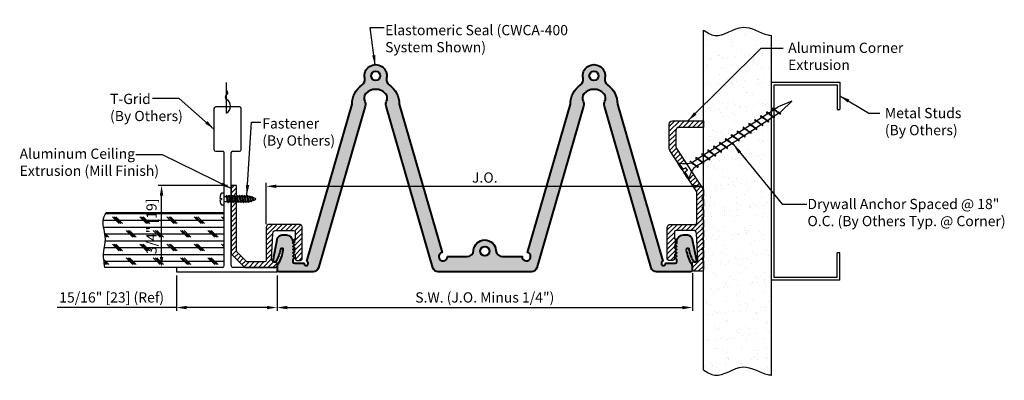
# Model space of a CAD drawing. Units: inches. Extents: x 4.12 to 13.14, y 4.03 to 7.34.
import ezdxf

# ---------------------------------------------------------------- set-up
doc = ezdxf.new("R2010")
doc.units = ezdxf.units.IN
doc.header["$MEASUREMENT"] = 0
doc.layers.get('DEFPOINTS').update_dxf_attribs({"lineweight": 20})
doc.layers.add('A-HEAV', color=7, linetype='Continuous', lineweight=40)
doc.layers.add('Text', color=7, linetype='Continuous', lineweight=20)
doc.layers.add('background', color=7, linetype='Continuous')
doc.layers.add('Dims-vp1', color=7, linetype='Continuous')
doc.layers.add('components', color=7, linetype='Continuous', true_color=0x004a96)
doc.styles.add('ARIAL', font='arial.ttf')
doc.styles.get("Standard").update_dxf_attribs({"font": 'arial.ttf'})
doc.dimstyles.new('full', dxfattribs={"dimtxt": 0.09375, "dimasz": 0.09375, "dimexe": 0.03125, "dimexo": 0.03125, "dimgap": 0.03125, "dimtad": 1, "dimdec": 5, "dimzin": 7, "dimdsep": 46, "dimlunit": 4, "dimtxsty": 'ARIAL', "dimcen": 0, "dimclrd": 256, "dimclre": 256, "dimclrt": 7, "dimadec": 0, "dimazin": 0, "dimtfac": 1, "dimtdec": 5, "dimtmove": 0, "dimatfit": 3, "dimfxl": 1, "dimfrac": 2, "dimtolj": 1, "dimtzin": 0, "dimlwd": -1, "dimlwe": -1, "dimarcsym": 0})

# ---------------------------------------------------------------- blocks, each defined once
blk = doc.blocks.new('*D0')
at = {"layer": 'DEFPOINTS', "color": 0, "transparency": 16777216}
for p in [(5.4193, 5.8185), (6.0558, 5.8185), (5.5558, 5.0685)]:
    blk.add_point(p, dxfattribs=at)
at = {"layer": 'Dims-vp1', "transparency": 16777216}
for p, q in [((6.0246, 5.8185), (5.388, 5.8185)), ((5.4193, 5.1623), (5.4193, 5.7248)), ((5.5246, 5.0685), (5.388, 5.0685))]:
    blk.add_line(p, q, dxfattribs=at)
for points in [[(5.4036, 5.7248), (5.4349, 5.7248), (5.4193, 5.8185)], [(5.4036, 5.1623), (5.4349, 5.1623), (5.4193, 5.0685)]]:
    blk.add_solid(points, dxfattribs=at)
at = {"layer": 'Dims-vp1', "color": 7, "transparency": 16777216, "insert": (5.3273, 5.4435), "char_height": 0.09375, "attachment_point": 5, "rotation": 90, "style": 'ARIAL'}
blk.add_mtext('\\A1;3/4" [19]', dxfattribs=at)
blk = doc.blocks.new('*D1')
at = {"layer": 'DEFPOINTS', "color": 0, "transparency": 16777216}
for p in [(5.5558, 5.0266), (6.4777, 5.0266), (5.5558, 4.7006)]:
    blk.add_point(p, dxfattribs=at)
at = {"layer": 'Dims-vp1', "transparency": 16777216}
for p, q in [((5.5558, 4.9954), (5.5558, 4.6693)), ((6.4777, 4.9954), (6.4777, 4.6693)), ((5.5558, 4.7006), (4.4621, 4.7006)), ((6.3839, 4.7006), (5.6496, 4.7006))]:
    blk.add_line(p, q, dxfattribs=at)
for points in [[(5.6496, 4.7162), (5.6496, 4.6849), (5.5558, 4.7006)], [(6.3839, 4.7162), (6.3839, 4.6849), (6.4777, 4.7006)]]:
    blk.add_solid(points, dxfattribs=at)
at = {"layer": 'Dims-vp1', "color": 7, "transparency": 16777216, "insert": (4.9621, 4.7933), "char_height": 0.09375, "attachment_point": 5, "style": 'ARIAL'}
blk.add_mtext('\\A1;15/16" [23] (Ref)', dxfattribs=at)
blk = doc.blocks.new('*D4')
at = {"layer": 'DEFPOINTS', "color": 0, "transparency": 16777216}
for p in [(10.3832, 5.8107), (6.3777, 5.4323), (10.3832, 5.4379)]:
    blk.add_point(p, dxfattribs=at)
at = {"layer": 'Dims-vp1', "transparency": 16777216}
for p, q in [((6.3777, 5.4635), (6.3777, 5.8419)), ((6.4714, 5.8107), (10.2894, 5.8107)), ((10.3832, 5.4691), (10.3832, 5.8419))]:
    blk.add_line(p, q, dxfattribs=at)
for points in [[(6.4714, 5.8263), (6.4714, 5.795), (6.3777, 5.8107)], [(10.2894, 5.8263), (10.2894, 5.795), (10.3832, 5.8107)]]:
    blk.add_solid(points, dxfattribs=at)
at = {"layer": 'Dims-vp1', "color": 7, "transparency": 16777216, "insert": (8.3804, 5.8904), "char_height": 0.09375, "attachment_point": 5, "style": 'ARIAL'}
blk.add_mtext('\\A1;J.O.', dxfattribs=at)
blk = doc.blocks.new('*D5')
at = {"layer": 'DEFPOINTS', "color": 0, "transparency": 16777216}
for p in [(10.2832, 5.0478), (6.4777, 4.7006), (10.2832, 4.7006)]:
    blk.add_point(p, dxfattribs=at)
at = {"layer": 'Dims-vp1', "transparency": 16777216}
for p, q in [((10.2832, 5.0166), (10.2832, 4.6693)), ((6.5714, 4.7006), (10.1894, 4.7006))]:
    blk.add_line(p, q, dxfattribs=at)
for points in [[(6.5714, 4.7162), (6.5714, 4.6849), (6.4777, 4.7006)], [(10.1894, 4.7162), (10.1894, 4.6849), (10.2832, 4.7006)]]:
    blk.add_solid(points, dxfattribs=at)
at = {"layer": 'Dims-vp1', "color": 7, "transparency": 16777216, "insert": (8.3804, 4.7933), "char_height": 0.09375, "attachment_point": 5, "style": 'ARIAL'}
blk.add_mtext('\\A1;S.W. (J.O. Minus 1/4")', dxfattribs=at)
blk = doc.blocks.new('METSTUD')
for p, q in [((-1.25, 0), (0, 0)), ((-1.25, 0), (-1.25, -0.5)), ((0, 0), (0, -3.625)), ((-1.2, -0.05), (-0.05, -0.05)), ((-1.2, -0.05), (-1.2, -0.5)), ((-0.05, -0.05), (-0.05, -3.575)), ((-1.25, -0.5), (-1.2, -0.5)), ((-1.25, -3.625), (-1.25, -3.125)), ((-1.2, -3.125), (-1.25, -3.125)), ((-1.2, -3.575), (-1.2, -3.125)), ((-0.05, -3.575), (-1.2, -3.575)), ((0, -3.625), (-1.25, -3.625))]:
    blk.add_line(p, q)
blk = doc.blocks.new('drywallscrew2')
at = {"linetype": 'Continuous'}
for p, q in [((-0.147, 0.003), (-0.033, 0.003)), ((-0.033, 0.003), (-0.033, -0.013)), ((0.029, 0.003), (0.029, -0.013)), ((0.029, 0.003), (0.144, 0.003)), ((-0.158, -0.013), (-0.033, -0.013)), ((-0.027, -0.066), (-0.033, -0.013)), ((-0.027, -0.066), (0.023, -0.066)), ((0.023, -0.066), (0.029, -0.013)), ((0.029, -0.013), (0.154, -0.013)), ((-0.049, -0.185), (-0.049, -0.228)), ((-0.049, -0.228), (0.045, -0.2)), ((-0.049, -0.236), (-0.049, -0.347)), ((-0.049, -0.347), (0.045, -0.319)), ((0.045, -0.185), (0.045, -0.188)), ((0.045, -0.2), (0.045, -0.307)), ((0.045, -0.319), (0.045, -0.425)), ((-0.049, -0.355), (-0.049, -0.465)), ((-0.049, -0.465), (0.045, -0.437)), ((-0.049, -0.473), (-0.049, -0.584)), ((0.045, -0.437), (0.045, -0.544)), ((-0.049, -0.584), (0.045, -0.556)), ((-0.049, -0.592), (-0.049, -0.821)), ((0.045, -0.556), (0.045, -0.662)), ((-0.049, -0.702), (0.045, -0.674)), ((-0.049, -0.821), (0.045, -0.793)), ((-0.049, -0.829), (-0.049, -0.939)), ((0.045, -0.674), (0.045, -0.781)), ((0.045, -0.793), (0.045, -0.899)), ((-0.049, -0.939), (0.045, -0.911)), ((-0.049, -0.947), (-0.049, -1.058)), ((0.045, -0.911), (0.045, -1.018)), ((-0.049, -1.058), (0.045, -1.03)), ((-0.049, -1.066), (-0.049, -1.176)), ((-0.049, -1.176), (0.045, -1.148)), ((0.045, -1.03), (0.045, -1.136)), ((0.045, -1.148), (0.045, -1.255)), ((-0.049, -1.184), (-0.049, -1.295)), ((-0.049, -1.295), (0.045, -1.267)), ((-0.049, -1.303), (-0.049, -1.413)), ((0.045, -1.267), (0.045, -1.373)), ((-0.049, -1.413), (0.045, -1.385)), ((-0.049, -1.421), (-0.049, -1.435)), ((-0.047, -1.421), (-0.047, -1.531)), ((0.045, -1.385), (0.045, -1.492)), ((-0.047, -1.531), (0.047, -1.503)), ((-0.047, -1.539), (-0.047, -1.65)), ((-0.047, -1.65), (0.047, -1.622)), ((-0.047, -1.658), (-0.047, -1.768)), ((0.047, -1.503), (0.047, -1.61)), ((0.047, -1.622), (0.047, -1.728)), ((-0.047, -1.768), (0.047, -1.74)), ((-0.047, -1.776), (-0.047, -1.887)), ((0.047, -1.74), (0.047, -1.847)), ((-0.047, -1.887), (0.047, -1.859)), ((-0.047, -1.895), (-0.047, -1.935)), ((-0.047, -1.935), (0, -2.185)), ((0, -2.185), (0.047, -1.935)), ((0.047, -1.859), (0.047, -1.935))]:
    blk.add_line(p, q, dxfattribs=at)
for centre, radius, start, end in [((-0.142, -0.013), 0.0165, 110.4321, 180.6741), ((0.138, -0.013), 0.0165, 359.3259, 69.5679), ((-0.483, -0.34), 0.461, 19.7189, 45.2235), ((0.479, -0.34), 0.461, 134.7765, 160.2811)]:
    blk.add_arc(centre, radius, start, end, dxfattribs=at)
for points in [[(-0.049, -0.228), (-0.08, -0.244), (-0.049, -0.259)], [(0.045, -0.188), (-0.004, -0.212), (-0.049, -0.228)], [(-0.049, -0.236), (0.009, -0.214), (0.045, -0.2)], [(0.045, -0.307), (-0.004, -0.33), (-0.049, -0.347)], [(-0.049, -0.355), (0.009, -0.333), (0.045, -0.319)], [(0.045, -0.319), (0.076, -0.303), (0.045, -0.287)], [(-0.049, -0.347), (-0.08, -0.362), (-0.049, -0.378)], [(-0.049, -0.465), (-0.08, -0.481), (-0.049, -0.496)], [(0.045, -0.425), (-0.004, -0.449), (-0.049, -0.465)], [(-0.049, -0.473), (0.009, -0.451), (0.045, -0.437)], [(0.045, -0.437), (0.076, -0.422), (0.045, -0.406)], [(-0.049, -0.584), (-0.08, -0.599), (-0.049, -0.615)], [(0.045, -0.544), (-0.004, -0.567), (-0.049, -0.584)], [(-0.049, -0.592), (0.009, -0.57), (0.045, -0.556)], [(0.045, -0.662), (-0.004, -0.686), (-0.049, -0.702)], [(0.045, -0.556), (0.076, -0.54), (0.045, -0.524)], [(0.045, -0.674), (0.076, -0.659), (0.045, -0.643)], [(-0.049, -0.702), (-0.08, -0.718), (-0.049, -0.733)], [(-0.049, -0.821), (-0.08, -0.836), (-0.049, -0.852)], [(-0.049, -0.71), (0.009, -0.688), (0.045, -0.674)], [(0.045, -0.781), (-0.004, -0.804), (-0.049, -0.821)], [(-0.049, -0.829), (0.009, -0.806), (0.045, -0.793)], [(0.045, -0.793), (0.076, -0.777), (0.045, -0.761)], [(-0.049, -0.939), (-0.08, -0.955), (-0.049, -0.97)], [(0.045, -0.899), (-0.004, -0.923), (-0.049, -0.939)], [(-0.049, -0.947), (0.009, -0.925), (0.045, -0.911)], [(0.045, -0.911), (0.076, -0.895), (0.045, -0.88)], [(0.045, -1.03), (0.076, -1.014), (0.045, -0.998)], [(-0.049, -1.058), (-0.08, -1.073), (-0.049, -1.089)], [(0.045, -1.018), (-0.004, -1.041), (-0.049, -1.058)], [(-0.049, -1.066), (0.009, -1.043), (0.045, -1.03)], [(0.045, -1.136), (-0.004, -1.16), (-0.049, -1.176)], [(-0.049, -1.184), (0.009, -1.162), (0.045, -1.148)], [(0.045, -1.148), (0.076, -1.132), (0.045, -1.117)], [(-0.049, -1.176), (-0.08, -1.192), (-0.049, -1.207)], [(-0.049, -1.295), (-0.08, -1.31), (-0.049, -1.326)], [(0.045, -1.255), (-0.004, -1.278), (-0.049, -1.295)], [(-0.049, -1.303), (0.009, -1.28), (0.045, -1.267)], [(0.045, -1.267), (0.076, -1.251), (0.045, -1.235)], [(-0.049, -1.413), (-0.08, -1.429), (-0.047, -1.444)], [(0.045, -1.373), (-0.004, -1.397), (-0.049, -1.413)], [(-0.049, -1.421), (0.009, -1.399), (0.045, -1.385)], [(0.047, -1.491), (-0.002, -1.515), (-0.047, -1.531)], [(0.045, -1.385), (0.076, -1.369), (0.045, -1.354)], [(0.047, -1.503), (0.078, -1.488), (0.047, -1.472)], [(-0.047, -1.531), (-0.078, -1.547), (-0.047, -1.562)], [(-0.047, -1.65), (-0.078, -1.665), (-0.047, -1.681)], [(-0.047, -1.539), (0.011, -1.517), (0.047, -1.503)], [(0.047, -1.61), (-0.002, -1.633), (-0.047, -1.65)], [(-0.047, -1.658), (0.011, -1.636), (0.047, -1.622)], [(0.047, -1.622), (0.078, -1.606), (0.047, -1.59)], [(-0.047, -1.768), (-0.078, -1.784), (-0.047, -1.799)], [(0.047, -1.728), (-0.002, -1.752), (-0.047, -1.768)], [(-0.047, -1.776), (0.011, -1.754), (0.047, -1.74)], [(0.047, -1.74), (0.078, -1.725), (0.047, -1.709)], [(0.047, -1.859), (0.078, -1.843), (0.047, -1.827)], [(0.047, -1.847), (-0.002, -1.87), (-0.047, -1.887)], [(-0.047, -1.895), (0.011, -1.872), (0.047, -1.859)]]:
    blk.add_spline(points, degree=3, dxfattribs=at)
for points, knots in [([(0.045, -0.2), (0.061, -0.195), (0.09, -0.185), (0.064, -0.175), (0.05, -0.171)], [0, 0, 0, 0, 0.03493856, 0.06596526, 0.06596526, 0.06596526, 0.06596526]), ([(-0.047, -1.887), (-0.063, -1.892), (-0.094, -1.903), (-0.063, -1.912), (-0.047, -1.917)], [0, 0, 0, 0, 0.03493856, 0.07003112, 0.07003112, 0.07003112, 0.07003112])]:
    blk.add_open_spline(points, degree=3, knots=knots, dxfattribs=at)

msp = doc.modelspace()

# ---------------------------------------------------------------- hatches: boundary and pattern name
at = {"layer": 'background'}
h = msp.add_hatch(dxfattribs=at)
h.set_pattern_fill('AR-SAND', color=256, scale=0.09, style=0)
edge = h.paths.add_edge_path()
edge.add_spline(control_points=[(11.008165, 7.191632), (10.996783, 7.192443), (10.908544, 7.204757), (10.738419, 7.335462), (10.531883, 7.144618), (10.417333, 7.218838), (10.383165, 7.240975)], knot_values=[0, 0, 0, 0, 0.03518351, 0.27366525, 0.54373376, 0.65852794, 0.65852794, 0.65852794, 0.65852794], degree=3, periodic=0)
edge.add_line((10.383165, 7.240975), (10.383165, 6.100096))
edge.add_line((10.383165, 6.100096), (10.385515, 6.098078))
edge.add_line((10.385515, 6.098078), (10.425244, 6.123607))
edge.add_spline(control_points=[(10.425244, 6.123607), (10.423043, 6.132247), (10.418642, 6.149528), (10.432531, 6.138344), (10.439476, 6.132753)], knot_values=[0, 0, 0, 0, 0.03493856, 0.06987712, 0.06987712, 0.06987712, 0.06987712], degree=3, periodic=0)
edge.add_line((10.439476, 6.132753), (10.479205, 6.158282))
edge.add_spline(control_points=[(10.479205, 6.158282), (10.477004, 6.166922), (10.472602, 6.184203), (10.486492, 6.173019), (10.493437, 6.167427)], knot_values=[0, 0, 0, 0, 0.03493856, 0.06987712, 0.06987712, 0.06987712, 0.06987712], degree=3, periodic=0)
edge.add_line((10.493437, 6.167427), (10.533165, 6.192957))
edge.add_spline(control_points=[(10.533165, 6.192957), (10.530965, 6.201597), (10.526563, 6.218878), (10.540453, 6.207694), (10.547398, 6.202102)], knot_values=[0, 0, 0, 0, 0.03493856, 0.06987712, 0.06987712, 0.06987712, 0.06987712], degree=3, periodic=0)
edge.add_line((10.547398, 6.202102), (10.587126, 6.227631))
edge.add_spline(control_points=[(10.587126, 6.227631), (10.584925, 6.236272), (10.580524, 6.253553), (10.594413, 6.242369), (10.601358, 6.236777)], knot_values=[0, 0, 0, 0, 0.03493856, 0.06987712, 0.06987712, 0.06987712, 0.06987712], degree=3, periodic=0)
edge.add_line((10.601358, 6.236777), (10.641087, 6.262306))
edge.add_spline(control_points=[(10.641087, 6.262306), (10.638886, 6.270947), (10.634484, 6.288227), (10.648374, 6.277044), (10.655319, 6.271452)], knot_values=[0, 0, 0, 0, 0.03493856, 0.06987712, 0.06987712, 0.06987712, 0.06987712], degree=3, periodic=0)
edge.add_line((10.655319, 6.271452), (10.695047, 6.296981))
edge.add_spline(control_points=[(10.695047, 6.296981), (10.692847, 6.305621), (10.688445, 6.322902), (10.702335, 6.311718), (10.70928, 6.306127)], knot_values=[0, 0, 0, 0, 0.03493856, 0.06987712, 0.06987712, 0.06987712, 0.06987712], degree=3, periodic=0)
edge.add_line((10.70928, 6.306127), (10.749008, 6.331656))
edge.add_spline(control_points=[(10.749008, 6.331656), (10.746807, 6.340296), (10.742406, 6.357577), (10.756296, 6.346393), (10.76324, 6.340801)], knot_values=[0, 0, 0, 0, 0.03493856, 0.06987712, 0.06987712, 0.06987712, 0.06987712], degree=3, periodic=0)
edge.add_line((10.76324, 6.340801), (10.802969, 6.366331))
edge.add_spline(control_points=[(10.802969, 6.366331), (10.800768, 6.374971), (10.796367, 6.392252), (10.810256, 6.381068), (10.817201, 6.375476)], knot_values=[0, 0, 0, 0, 0.03493856, 0.06987712, 0.06987712, 0.06987712, 0.06987712], degree=3, periodic=0)
edge.add_line((10.817201, 6.375476), (10.856489, 6.400722))
edge.add_spline(control_points=[(10.856266, 6.401708), (10.854065, 6.410349), (10.849664, 6.42763), (10.863554, 6.416446), (10.870498, 6.410854)], knot_values=[0, 0, 0, 0, 0.03493856, 0.06987712, 0.06987712, 0.06987712, 0.06987712], degree=3, periodic=0)
edge.add_line((10.870498, 6.410854), (10.910227, 6.436383))
edge.add_spline(control_points=[(10.910227, 6.436383), (10.908026, 6.445024), (10.903625, 6.462304), (10.917514, 6.451121), (10.924459, 6.445529)], knot_values=[0, 0, 0, 0, 0.03493856, 0.06987712, 0.06987712, 0.06987712, 0.06987712], degree=3, periodic=0)
edge.add_line((10.924459, 6.445529), (10.964187, 6.471058))
edge.add_spline(control_points=[(10.964187, 6.471058), (10.961987, 6.479698), (10.957585, 6.496979), (10.971475, 6.485795), (10.97842, 6.480204)], knot_values=[0, 0, 0, 0, 0.03493856, 0.06987712, 0.06987712, 0.06987712, 0.06987712], degree=3, periodic=0)
edge.add_line((10.97842, 6.480204), (11.008165, 6.499318))
edge.add_line((11.008165, 6.499318), (11.008165, 7.191632))
edge = h.paths.add_edge_path()
edge.add_line((11.008165, 6.43899), (10.978876, 6.420169))
edge.add_spline(control_points=[(10.978876, 6.420169), (10.981077, 6.411529), (10.985478, 6.394248), (10.971589, 6.405432), (10.964644, 6.411024)], knot_values=[0, 0, 0, 0, 0.03493856, 0.06987712, 0.06987712, 0.06987712, 0.06987712], degree=3, periodic=0)
edge.add_line((10.964644, 6.411024), (10.924915, 6.385494))
edge.add_spline(control_points=[(10.924915, 6.385494), (10.927116, 6.376854), (10.931518, 6.359573), (10.917628, 6.370757), (10.910683, 6.376349)], knot_values=[0, 0, 0, 0, 0.03493856, 0.06987712, 0.06987712, 0.06987712, 0.06987712], degree=3, periodic=0)
edge.add_line((10.910683, 6.376349), (10.870955, 6.35082))
edge.add_spline(control_points=[(10.870955, 6.35082), (10.873521, 6.341804), (10.878551, 6.324128), (10.864345, 6.335433), (10.857386, 6.340971)], knot_values=[0, 0, 0, 0, 0.0363769, 0.07131547, 0.07131547, 0.07131547, 0.07131547], degree=3, periodic=0)
edge.add_line((10.857386, 6.340971), (10.817657, 6.315442))
edge.add_spline(control_points=[(10.817657, 6.315442), (10.819858, 6.306802), (10.82426, 6.289521), (10.81037, 6.300704), (10.803425, 6.306296)], knot_values=[0, 0, 0, 0, 0.03493856, 0.06987712, 0.06987712, 0.06987712, 0.06987712], degree=3, periodic=0)
edge.add_line((10.803425, 6.306296), (10.763697, 6.280767))
edge.add_spline(control_points=[(10.763697, 6.280767), (10.765897, 6.272127), (10.770299, 6.254846), (10.756409, 6.26603), (10.749464, 6.271622)], knot_values=[0, 0, 0, 0, 0.03493856, 0.06987712, 0.06987712, 0.06987712, 0.06987712], degree=3, periodic=0)
edge.add_line((10.749464, 6.271622), (10.709736, 6.246092))
edge.add_spline(control_points=[(10.709736, 6.246092), (10.711937, 6.237452), (10.716338, 6.220171), (10.702449, 6.231355), (10.695504, 6.236947)], knot_values=[0, 0, 0, 0, 0.03493856, 0.06987712, 0.06987712, 0.06987712, 0.06987712], degree=3, periodic=0)
edge.add_line((10.695504, 6.236947), (10.655775, 6.211417))
edge.add_spline(control_points=[(10.655775, 6.211417), (10.657976, 6.202777), (10.662378, 6.185496), (10.648488, 6.19668), (10.641543, 6.202272)], knot_values=[0, 0, 0, 0, 0.03493856, 0.06987712, 0.06987712, 0.06987712, 0.06987712], degree=3, periodic=0)
edge.add_line((10.641543, 6.202272), (10.601815, 6.176743))
edge.add_spline(control_points=[(10.601815, 6.176743), (10.604015, 6.168102), (10.608417, 6.150821), (10.594527, 6.162005), (10.587582, 6.167597)], knot_values=[0, 0, 0, 0, 0.03493856, 0.06987712, 0.06987712, 0.06987712, 0.06987712], degree=3, periodic=0)
edge.add_line((10.587582, 6.167597), (10.547854, 6.142068))
edge.add_spline(control_points=[(10.547854, 6.142068), (10.550055, 6.133427), (10.554456, 6.116147), (10.540566, 6.12733), (10.533622, 6.132922)], knot_values=[0, 0, 0, 0, 0.03493856, 0.06987712, 0.06987712, 0.06987712, 0.06987712], degree=3, periodic=0)
edge.add_line((10.533622, 6.132922), (10.493893, 6.107393))
edge.add_spline(control_points=[(10.493893, 6.107393), (10.496094, 6.098753), (10.500495, 6.081472), (10.486606, 6.092656), (10.479661, 6.098247)], knot_values=[0, 0, 0, 0, 0.03493856, 0.06987712, 0.06987712, 0.06987712, 0.06987712], degree=3, periodic=0)
edge.add_line((10.479661, 6.098247), (10.439933, 6.072718))
edge.add_spline(control_points=[(10.439933, 6.072718), (10.442133, 6.064078), (10.446535, 6.046797), (10.432645, 6.057981), (10.4257, 6.063573)], knot_values=[0, 0, 0, 0, 0.03493856, 0.06987712, 0.06987712, 0.06987712, 0.06987712], degree=3, periodic=0)
edge.add_line((10.4257, 6.063573), (10.385972, 6.038043))
edge.add_spline(control_points=[(10.385972, 6.038043), (10.388173, 6.029403), (10.391266, 6.017259), (10.385326, 6.019172), (10.383165, 6.02042)], knot_values=[0.02077138, 0.02077138, 0.02077138, 0.02077138, 0.05570994, 0.06987712, 0.06987712, 0.06987712, 0.06987712], degree=3, periodic=0)
edge.add_line((10.383165, 6.02042), (10.383165, 4.131073))
edge.add_spline(control_points=[(10.383165, 4.131073), (10.417333, 4.108935), (10.531883, 4.034716), (10.738419, 4.22556), (10.908544, 4.094854), (10.996783, 4.082541), (11.008165, 4.081729)], knot_values=[0, 0, 0, 0, 0.11479419, 0.38486269, 0.62334443, 0.65852794, 0.65852794, 0.65852794, 0.65852794], degree=3, periodic=0)
edge.add_line((11.008165, 4.081729), (11.008165, 6.43899))
h = msp.add_hatch(dxfattribs=at)
h.set_pattern_fill('CORK', color=256, scale=0.5)
h.set_pattern_definition([(0, (0, 0), (0, 0.0625), []), (135, (0.03125, -0.03125), (-0.125, -0.125), [0.0883883, -0.0883883]), (135, (0.04688, -0.03125), (-0.125, -0.125), [0.0883883, -0.0883883]), (135, (0.0625, -0.03125), (-0.125, -0.125), [0.0883883, -0.0883883])])
edge = h.paths.add_edge_path()
edge.add_line((5.993303, 5.568527), (4.911096, 5.568527))
edge.add_spline(control_points=[(4.911096, 5.568527), (4.896942, 5.545585), (4.867663, 5.472947), (4.920928, 5.344755), (4.879373, 5.204241), (4.892335, 5.116619), (4.89945, 5.068527)], knot_values=[0, 0, 0, 0, 0.08233756, 0.24992812, 0.36833157, 0.51237755, 0.51237755, 0.51237755, 0.51237755], degree=3, periodic=0)
edge.add_line((4.89945, 5.068527), (5.555803, 5.068527))
edge.add_line((5.555803, 5.068527), (5.977678, 5.068527))
edge.add_arc((5.977678, 5.084152), 0.015625, 270, 360)
edge.add_line((5.993303, 5.084152), (5.993303, 5.568527))
h.paths.add_polyline_path([(5.412378, 5.179895), (5.412378, 5.710164), (5.219187, 5.710164), (5.219187, 5.179895)], flags=9)
at = {"layer": 'components'}
h = msp.add_hatch(color=256, dxfattribs=at)
h.dxf.hatch_style = 1
h.paths.add_polyline_path([(8.808105, 5.026641, 0.33393212), (8.856135, 5.062745), (9.285095, 6.545343, 0.19112767), (9.28085, 6.589393, -0.30749687), (9.289114, 6.656309, -0.45335227), (9.47239, 6.656309, -0.30749687), (9.480655, 6.589393, 0.19112767), (9.47641, 6.545343), (9.90537, 5.062745, 0.33393212), (9.9534, 5.026641), (10.265752, 5.026641, 0.41421356), (10.280752, 5.041641), (10.280752, 5.071262, 0.13480621), (10.272338, 5.101904, -0.09274796), (10.226676, 5.226599, -0.99371159), (10.253498, 5.231269, 0.08200871), (10.292987, 5.120459, 0.80475746), (10.31982, 5.132241), (10.278735, 5.337771, 0.30130546), (10.236102, 5.365227), (10.199735, 5.365227, 0.41421356), (10.139735, 5.305227), (10.139735, 5.290935), (10.124735, 5.275935), (10.139735, 5.260935), (10.124735, 5.245935), (10.139735, 5.230935), (10.124735, 5.215935), (10.139735, 5.200935), (10.124735, 5.185935), (10.139735, 5.170935), (10.124735, 5.155935), (10.139735, 5.140935), (10.139735, 5.120563, -0.41421356), (10.124735, 5.105563), (10.037903, 5.105563, -2.00269697), (10.012344, 5.124775), (9.596396, 6.562403, 0.24380074), (9.505038, 6.738628, -0.30070058), (9.480961, 6.800276, 1.23795145), (9.280544, 6.800276, -0.30070058), (9.256466, 6.738628, 0.24380074), (9.165109, 6.562403), (8.772635, 5.20591, -2.00269697), (8.721518, 5.167486), (8.5429, 5.167486, -0.39504487), (8.48303, 5.223536, 0.93619235), (8.278475, 5.223536, -0.39504487), (8.218605, 5.167486), (8.039987, 5.167486, -2.00269697), (7.988869, 5.20591), (7.596396, 6.562403, 0.24380074), (7.505038, 6.738628, -0.30070058), (7.480961, 6.800276, 1.23795145), (7.280544, 6.800276, -0.30070058), (7.256466, 6.738628, 0.24380074), (7.165109, 6.562403), (6.749161, 5.124775, -2.00269697), (6.723602, 5.105563), (6.63677, 5.105563, -0.41421356), (6.62177, 5.120563), (6.62177, 5.140935), (6.63677, 5.155935), (6.62177, 5.170935), (6.63677, 5.185935), (6.62177, 5.200935), (6.63677, 5.215935), (6.62177, 5.230935), (6.63677, 5.245935), (6.62177, 5.260935), (6.63677, 5.275935), (6.62177, 5.290935), (6.62177, 5.305227, 0.41421356), (6.56177, 5.365227), (6.524195, 5.365227, 0.29414431), (6.48277, 5.337771), (6.44168, 5.132214, 0.80398367), (6.468518, 5.120459, 0.08200871), (6.508006, 5.231269, -0.99371159), (6.534829, 5.226599, -0.09274796), (6.489167, 5.101904, 0.13480621), (6.480752, 5.071262), (6.480752, 5.041641, 0.41421356), (6.495752, 5.026641), (6.808105, 5.026641, 0.33393212), (6.856135, 5.062745), (7.285095, 6.545343, 0.19112767), (7.28085, 6.589393, -0.30749687), (7.289114, 6.656309, -0.45335227), (7.47239, 6.656309, -0.30749687), (7.480655, 6.589393, 0.19112767), (7.47641, 6.545343), (7.90537, 5.062745, 0.33393212), (7.9534, 5.026641)])
h.paths.add_polyline_path([(8.338252, 5.216787, -1), (8.423252, 5.216787, -1)], flags=16)
h.paths.add_polyline_path([(9.338252, 6.821829, -1), (9.423252, 6.821829, -1)], flags=16)
h.paths.add_polyline_path([(7.338252, 6.821829, -1), (7.423252, 6.821829, -1)], flags=16)
h = msp.add_hatch(dxfattribs=at)
h.set_pattern_fill('ANSI31', color=256, scale=0.25, style=0)
h.paths.add_polyline_path([(10.117284, 5.243016), (10.132284, 5.258016), (10.117284, 5.273016), (10.132284, 5.288016), (10.117284, 5.303016), (10.132284, 5.318016), (10.117284, 5.333016), (10.117284, 5.392322, -0.41421356), (10.132284, 5.407322), (10.29078, 5.407322, -0.39895955), (10.320739, 5.378892), (10.333332, 5.138607, -0.42377027), (10.31865, 5.122825, -0.59877426), (10.292233, 5.121599, 0.29956576), (10.283165, 5.107822), (10.283165, 5.047822, 0.41421356), (10.298165, 5.032822), (10.368165, 5.032822, 0.41421356), (10.383165, 5.047822), (10.383165, 5.128252), (10.369365, 5.142052), (10.383165, 5.155852), (10.383165, 5.222252), (10.369365, 5.236052), (10.383165, 5.249852), (10.383165, 5.316252), (10.369365, 5.330052), (10.383165, 5.343852), (10.383165, 5.410252), (10.369365, 5.424052), (10.383165, 5.437852), (10.383165, 5.504252), (10.369365, 5.518052), (10.383165, 5.531852), (10.383165, 5.598252), (10.369365, 5.612052), (10.383165, 5.625852), (10.383165, 5.692252), (10.369365, 5.706052), (10.383165, 5.719852), (10.383165, 5.778662), (10.27448, 5.944754, 0.0677534), (10.251647, 5.881345, -0.19326168), (10.245137, 5.880018), (10.323165, 5.760775), (10.323165, 5.477252, -0.41421356), (10.308165, 5.462252), (10.082165, 5.462252, 0.41421356), (10.052165, 5.432252), (10.052165, 5.147322, 0.41421356), (10.067165, 5.132322), (10.102284, 5.132322, 0.41421356), (10.117284, 5.147322), (10.117284, 5.183016), (10.132284, 5.198016), (10.117284, 5.213016), (10.132284, 5.228016)])
h.paths.add_polyline_path([(10.131087, 6.320222, -0.41421356), (10.161087, 6.350222), (10.383165, 6.350222), (10.383165, 6.410222), (10.101087, 6.410222, 0.41421356), (10.071087, 6.380222), (10.071087, 6.154944, 0.14588098), (10.075984, 6.138518), (10.156008, 6.016226, -0.25497179), (10.160191, 6.023668, 0.06691255), (10.226519, 6.018048), (10.135984, 6.156404, -0.14588098), (10.131087, 6.172831)])
h = msp.add_hatch(dxfattribs=at)
h.set_pattern_fill('ANSI31', color=256, scale=0.25, style=0)
h.paths.add_polyline_path([(6.055803, 5.193527), (6.055803, 5.670953), (6.070014, 5.670953), (6.0712, 5.66435), (6.076815, 5.661018), (6.078236, 5.66279), (6.076569, 5.670953), (6.093451, 5.670953), (6.094637, 5.66435), (6.100252, 5.661018), (6.101673, 5.66279), (6.100007, 5.670953), (6.105803, 5.670953), (6.105803, 5.214238), (6.201514, 5.118527), (6.362678, 5.118527, 0.41421356), (6.377678, 5.133527), (6.377678, 5.432252, -0.41421356), (6.407678, 5.462252), (6.678678, 5.462252, -0.41421356), (6.708678, 5.432252), (6.708678, 5.147322, -0.41421356), (6.693678, 5.132322), (6.658559, 5.132322, -0.41421356), (6.643559, 5.147322), (6.643559, 5.183016), (6.635488, 5.191086), (6.639366, 5.194964), (6.632437, 5.201894), (6.643559, 5.213016), (6.635488, 5.221086), (6.639366, 5.224964), (6.632437, 5.231894), (6.643559, 5.243016), (6.635488, 5.251086), (6.639366, 5.254964), (6.632437, 5.261894), (6.643559, 5.273016), (6.635488, 5.281086), (6.639366, 5.284964), (6.632437, 5.291894), (6.643559, 5.303016), (6.628559, 5.318016), (6.643559, 5.333016), (6.643559, 5.392322, 0.41421356), (6.628559, 5.407322), (6.470063, 5.407322, 0.39895955), (6.440104, 5.378892), (6.427511, 5.138607, 0.42963391), (6.442491, 5.122822), (6.462678, 5.122822, -0.41421356), (6.477678, 5.107822), (6.477678, 5.083527, -0.41421356), (6.462678, 5.068527), (6.180803, 5.068527)])
h.paths.add_polyline_path([(6.055803, 5.818527), (6.105803, 5.818527), (6.105803, 5.717828), (6.090436, 5.717828), (6.088864, 5.725527), (6.083852, 5.728744), (6.083285, 5.727561), (6.085033, 5.717828), (6.066998, 5.717828), (6.065427, 5.725527), (6.060415, 5.728744), (6.059848, 5.727561), (6.061596, 5.717828), (6.055803, 5.717828)])

# ---------------------------------------------------------------- linework, layer by layer
for points in [[(10.383165, 5.692252), (10.383165, 5.625852), (10.369365, 5.612052), (10.383165, 5.598252), (10.383165, 5.531852), (10.369365, 5.518052), (10.383165, 5.504252), (10.383165, 5.437852), (10.369365, 5.424052), (10.383165, 5.410252), (10.383165, 5.343852), (10.369365, 5.330052), (10.383165, 5.316252), (10.383165, 5.249852), (10.369365, 5.236052), (10.383165, 5.222252), (10.383165, 5.155852), (10.369365, 5.142052), (10.383165, 5.128252), (10.383165, 5.047822, -0.41421356), (10.368165, 5.032822), (10.298165, 5.032822, -0.41421356), (10.283165, 5.047822), (10.283165, 5.107822, -0.41421356), (10.298165, 5.122822), (10.318352, 5.122822, 0.42963391), (10.333332, 5.138607), (10.320739, 5.378892, 0.39895955), (10.29078, 5.407322), (10.132284, 5.407322, 0.41421356), (10.117284, 5.392322), (10.117284, 5.333016), (10.132284, 5.318016), (10.117284, 5.303016), (10.132284, 5.288016), (10.117284, 5.273016), (10.132284, 5.258016), (10.117284, 5.243016), (10.132284, 5.228016), (10.117284, 5.213016), (10.132284, 5.198016), (10.117284, 5.183016), (10.117284, 5.147322, -0.41421356), (10.102284, 5.132322), (10.067165, 5.132322, -0.41421356), (10.052165, 5.147322), (10.052165, 5.432252, -0.41421356), (10.082165, 5.462252), (10.308165, 5.462252, 0.41421356), (10.323165, 5.477252), (10.323165, 5.760775), (10.075984, 6.138518, -0.14588098), (10.071087, 6.154944), (10.071087, 6.380222, -0.41421356), (10.101087, 6.410222), (10.383165, 6.410222), (10.383165, 6.350222), (10.161087, 6.350222, 0.41421356), (10.131087, 6.320222), (10.131087, 6.172831, 0.14588098), (10.135984, 6.156404), (10.383165, 5.778662), (10.383165, 5.719852), (10.369365, 5.706052)], [(6.643559, 5.303016), (6.628559, 5.288016), (6.643559, 5.273016), (6.628559, 5.258016), (6.643559, 5.243016), (6.628559, 5.228016), (6.643559, 5.213016), (6.628559, 5.198016), (6.643559, 5.183016), (6.643559, 5.147322, 0.41421356), (6.658559, 5.132322), (6.693678, 5.132322, 0.41421356), (6.708678, 5.147322), (6.708678, 5.432252, 0.41421356), (6.678678, 5.462252), (6.407678, 5.462252, 0.41421356), (6.377678, 5.432252), (6.377678, 5.133527, -0.41421356), (6.362678, 5.118527), (6.201514, 5.118527), (6.105803, 5.214238), (6.105803, 5.818527), (6.055803, 5.818527), (6.055803, 5.193527), (6.180803, 5.068527), (6.462678, 5.068527, 0.41421356), (6.477678, 5.083527), (6.477678, 5.107822, 0.41421356), (6.462678, 5.122822), (6.442491, 5.122822, -0.42963391), (6.427511, 5.138607), (6.440104, 5.378892, -0.39895955), (6.470063, 5.407322), (6.628559, 5.407322, -0.41421356), (6.643559, 5.392322), (6.643559, 5.333016), (6.628559, 5.318016)]]:
    msp.add_lwpolyline(points, format="xyb", close=True)
at = {"layer": 'A-HEAV'}
msp.add_lwpolyline([(9.285095, 6.545343), (8.856135, 5.062745, -0.33393212), (8.808105, 5.026641), (7.9534, 5.026641, -0.33393212), (7.90537, 5.062745), (7.47641, 6.545343, -0.19112767), (7.480655, 6.589393, 0.30749687), (7.47239, 6.656309, 0.45335227), (7.289114, 6.656309, 0.30749687), (7.28085, 6.589393, -0.19112767), (7.285095, 6.545343), (6.856135, 5.062745, -0.33393212), (6.808105, 5.026641), (6.495752, 5.026641, -0.41421356), (6.480752, 5.041641), (6.480752, 5.071262, -0.13480621), (6.489167, 5.101904, 0.09274796), (6.534829, 5.226599, 0.99371159), (6.508006, 5.231269, -0.07932632), (6.470366, 5.123835, -0.91668011), (6.441685, 5.132241), (6.48277, 5.337771, -0.29414431), (6.524195, 5.365227), (6.56177, 5.365227, -0.41421356), (6.62177, 5.305227), (6.62177, 5.290935), (6.63677, 5.275935), (6.62177, 5.260935), (6.63677, 5.245935), (6.62177, 5.230935), (6.63677, 5.215935), (6.62177, 5.200935), (6.63677, 5.185935), (6.62177, 5.170935), (6.63677, 5.155935), (6.62177, 5.140935), (6.62177, 5.120563, 0.41421356), (6.63677, 5.105563), (6.723602, 5.105563, 2.00269697), (6.749161, 5.124775), (7.165109, 6.562403, -0.24380074), (7.256466, 6.738628, 0.30070058), (7.280544, 6.800276, -1.23795145), (7.480961, 6.800276, 0.30070058), (7.505038, 6.738628, -0.24380074), (7.596396, 6.562403), (7.988869, 5.20591, 2.00269697), (8.039987, 5.167486), (8.218605, 5.167486, 0.39504487), (8.278475, 5.223536, -0.93619235), (8.48303, 5.223536, 0.39504487), (8.5429, 5.167486), (8.721518, 5.167486, 2.00269697), (8.772635, 5.20591), (9.165109, 6.562403, -0.24380074), (9.256466, 6.738628, 0.30070058), (9.280544, 6.800276, -1.23795145), (9.480961, 6.800276, 0.30070058), (9.505038, 6.738628, -0.24380074), (9.596396, 6.562403), (10.012344, 5.124775, 2.00269697), (10.037903, 5.105563), (10.124735, 5.105563, 0.41421356), (10.139735, 5.120563), (10.139735, 5.140935), (10.124735, 5.155935), (10.139735, 5.170935), (10.124735, 5.185935), (10.139735, 5.200935), (10.124735, 5.215935), (10.139735, 5.230935), (10.124735, 5.245935), (10.139735, 5.260935), (10.124735, 5.275935), (10.139735, 5.290935), (10.139735, 5.305227, -0.41421356), (10.199735, 5.365227), (10.23731, 5.365227, -0.29414431), (10.278735, 5.337771), (10.31982, 5.132241, -0.91668011), (10.291139, 5.123835, -0.07932632), (10.253498, 5.231269, 0.99371159), (10.226676, 5.226599, 0.09274796), (10.272338, 5.101904, -0.13480621), (10.280752, 5.071262), (10.280752, 5.041641, -0.41421356), (10.265752, 5.026641), (9.9534, 5.026641, -0.33393212), (9.90537, 5.062745), (9.47641, 6.545343, -0.19112767), (9.480655, 6.589393, 0.30749687), (9.47239, 6.656309, 0.45335227), (9.289114, 6.656309, 0.30749687), (9.28085, 6.589393, -0.19112767)], format="xyb", close=True, dxfattribs=at)
for centre in [(7.380752, 6.821829), (9.380752, 6.821829), (8.380752, 5.216787)]:
    msp.add_circle(centre, 0.0425, dxfattribs=at)
at = {"layer": 'background'}
for p, q in [((10.383165, 4.131073), (10.383165, 7.240975)), ((11.008165, 4.081729), (11.008165, 7.191632)), ((6.01457, 6.479468), (6.01457, 6.759793)), ((5.899553, 6.521652), (5.899553, 6.146652)), ((6.133928, 6.537277), (5.915178, 6.537277)), ((6.149553, 6.146652), (6.149553, 6.521652)), ((5.915178, 6.131027), (5.977678, 6.131027)), ((5.993303, 5.084152), (5.993303, 6.115402)), ((6.055803, 5.084152), (6.055803, 6.115402)), ((6.071428, 6.131027), (6.133928, 6.131027)), ((5.954411, 5.702203), (5.969485, 5.698297)), ((5.954411, 5.686578), (5.969485, 5.690484)), ((5.969485, 5.698297), (5.969485, 5.690484)), ((5.993303, 5.643494), (5.993303, 5.745287)), ((5.993303, 5.717828), (6.014721, 5.717828)), ((6.01354, 5.728744), (6.012973, 5.727561)), ((6.012973, 5.727561), (6.02994, 5.661018)), ((6.024325, 5.66435), (6.012973, 5.727561)), ((6.01354, 5.728744), (6.018552, 5.725527)), ((6.01354, 5.728744), (6.031361, 5.66279)), ((6.018552, 5.725527), (6.031361, 5.66279)), ((6.020123, 5.717828), (6.038158, 5.717828)), ((6.036977, 5.728744), (6.03641, 5.727561)), ((6.047762, 5.66435), (6.03641, 5.727561)), ((6.03641, 5.727561), (6.053377, 5.661018)), ((6.036977, 5.728744), (6.041989, 5.725527)), ((6.036977, 5.728744), (6.054798, 5.66279)), ((6.041989, 5.725527), (6.054798, 5.66279)), ((6.043561, 5.717828), (6.061596, 5.717828)), ((6.060415, 5.728744), (6.059848, 5.727561)), ((6.059848, 5.727561), (6.076815, 5.661018)), ((6.0712, 5.66435), (6.059848, 5.727561)), ((6.060415, 5.728744), (6.078236, 5.66279)), ((6.060415, 5.728744), (6.065427, 5.725527)), ((6.065427, 5.725527), (6.078236, 5.66279)), ((6.066998, 5.717828), (6.085033, 5.717828)), ((6.083852, 5.728744), (6.083285, 5.727561)), ((6.094637, 5.66435), (6.083285, 5.727561)), ((6.083285, 5.727561), (6.100252, 5.661018)), ((6.083852, 5.728744), (6.088864, 5.725527)), ((6.083852, 5.728744), (6.101673, 5.66279)), ((6.088864, 5.725527), (6.101673, 5.66279)), ((6.090436, 5.717828), (6.108471, 5.717828)), ((6.10729, 5.728744), (6.106723, 5.727561)), ((6.118075, 5.66435), (6.106723, 5.727561)), ((6.106723, 5.727561), (6.12369, 5.661018)), ((6.10729, 5.728744), (6.112302, 5.725527)), ((6.10729, 5.728744), (6.125111, 5.66279)), ((6.112302, 5.725527), (6.125111, 5.66279)), ((6.113873, 5.717828), (6.131908, 5.717828)), ((6.130727, 5.728744), (6.13016, 5.727561)), ((6.13016, 5.727561), (6.147127, 5.661018)), ((6.141512, 5.66435), (6.13016, 5.727561)), ((6.130727, 5.728744), (6.135739, 5.725527)), ((6.130727, 5.728744), (6.148548, 5.66279)), ((6.135739, 5.725527), (6.148548, 5.66279)), ((6.137311, 5.717828), (6.155346, 5.717828)), ((6.154165, 5.728744), (6.153598, 5.727561)), ((6.16495, 5.66435), (6.153598, 5.727561)), ((6.153598, 5.727561), (6.170565, 5.661018)), ((6.154165, 5.728744), (6.159177, 5.725527)), ((6.154165, 5.728744), (6.171986, 5.66279)), ((6.159177, 5.725527), (6.171986, 5.66279)), ((6.160748, 5.717828), (6.178783, 5.717828)), ((6.177602, 5.728744), (6.177035, 5.727561)), ((6.188387, 5.66435), (6.177035, 5.727561)), ((6.177035, 5.727561), (6.194002, 5.661018)), ((6.177602, 5.728744), (6.182614, 5.725527)), ((6.177602, 5.728744), (6.195423, 5.66279)), ((6.182614, 5.725527), (6.195423, 5.66279)), ((6.184186, 5.717828), (6.202221, 5.717828)), ((6.20104, 5.728744), (6.200473, 5.727561)), ((6.211825, 5.66435), (6.200473, 5.727561)), ((6.200473, 5.727561), (6.21744, 5.661018)), ((6.20104, 5.728744), (6.218861, 5.66279)), ((6.20104, 5.728744), (6.206052, 5.725527)), ((6.206052, 5.725527), (6.218861, 5.66279)), ((6.207623, 5.717828), (6.221123, 5.717828)), ((6.2252, 5.716588), (6.221123, 5.717828)), ((6.224477, 5.723296), (6.22391, 5.722114)), ((6.235262, 5.673464), (6.22391, 5.722114)), ((6.22391, 5.722114), (6.240877, 5.670132)), ((6.224477, 5.723296), (6.229489, 5.720079)), ((6.224477, 5.723296), (6.242298, 5.671904)), ((6.229489, 5.720079), (6.242298, 5.671904)), ((6.249226, 5.70928), (6.230877, 5.714861)), ((6.247915, 5.716068), (6.247348, 5.714885)), ((6.247348, 5.714885), (6.264315, 5.677675)), ((6.2587, 5.681007), (6.247348, 5.714885)), ((6.247915, 5.716068), (6.252927, 5.712851)), ((6.247915, 5.716068), (6.265736, 5.679447)), ((6.252927, 5.712851), (6.265736, 5.679447)), ((6.279716, 5.700006), (6.254965, 5.707534)), ((6.26387, 5.684312), (6.279716, 5.689264)), ((6.283623, 5.694391), (6.279716, 5.700006)), ((6.279716, 5.689264), (6.283623, 5.694391)), ((5.993303, 5.670953), (6.023139, 5.670953)), ((6.02994, 5.661018), (6.024325, 5.66435)), ((6.029694, 5.670953), (6.046576, 5.670953)), ((6.02994, 5.661018), (6.031361, 5.66279)), ((6.053377, 5.661018), (6.047762, 5.66435)), ((6.053132, 5.670953), (6.070014, 5.670953)), ((6.053377, 5.661018), (6.054798, 5.66279)), ((6.076815, 5.661018), (6.0712, 5.66435)), ((6.076569, 5.670953), (6.093451, 5.670953)), ((6.076815, 5.661018), (6.078236, 5.66279)), ((6.100252, 5.661018), (6.094637, 5.66435)), ((6.100007, 5.670953), (6.116889, 5.670953)), ((6.100252, 5.661018), (6.101673, 5.66279)), ((6.12369, 5.661018), (6.118075, 5.66435)), ((6.123444, 5.670953), (6.140326, 5.670953)), ((6.12369, 5.661018), (6.125111, 5.66279)), ((6.147127, 5.661018), (6.141512, 5.66435)), ((6.146882, 5.670953), (6.163764, 5.670953)), ((6.147127, 5.661018), (6.148548, 5.66279)), ((6.170565, 5.661018), (6.16495, 5.66435)), ((6.170319, 5.670953), (6.187201, 5.670953)), ((6.170565, 5.661018), (6.171986, 5.66279)), ((6.194002, 5.661018), (6.188387, 5.66435)), ((6.193757, 5.670953), (6.210639, 5.670953)), ((6.194002, 5.661018), (6.195423, 5.66279)), ((6.21744, 5.661018), (6.211825, 5.66435)), ((6.217194, 5.670953), (6.221123, 5.670953)), ((6.21744, 5.661018), (6.218861, 5.66279)), ((6.221123, 5.670953), (6.234847, 5.675242)), ((6.240877, 5.670132), (6.235262, 5.673464)), ((6.240877, 5.670132), (6.242298, 5.671904)), ((6.240907, 5.677136), (6.258187, 5.682536)), ((6.264315, 5.677675), (6.2587, 5.681007)), ((6.264315, 5.677675), (6.265736, 5.679447)), ((5.993303, 5.568527), (4.911096, 5.568527)), ((5.555803, 5.068527), (4.89945, 5.068527)), ((5.977678, 5.068527), (5.555803, 5.068527)), ((5.555803, 5.068527), (5.555803, 5.026641)), ((6.477678, 5.068527), (6.071428, 5.068527)), ((6.477678, 5.026641), (6.477678, 5.068527)), ((5.555803, 5.026641), (6.477678, 5.026641))]:
    msp.add_line(p, q, dxfattribs=at)
for centre, radius, start, end in [((6.004009, 6.667318), 0.022737, 297.6779264, 62.3220736), ((6.025132, 6.627047), 0.022737, 117.6779264, 242.3220736), ((5.974647, 6.54319), 0.075196, 302.0683442, 57.9316558), ((5.915178, 6.521652), 0.015625, 90, 180), ((6.133928, 6.521652), 0.015625, 0, 90), ((5.915178, 6.146652), 0.015625, 180, 270), ((6.133928, 6.146652), 0.015625, 270, 0), ((5.977678, 6.115402), 0.015625, 0, 90), ((6.071428, 6.115402), 0.015625, 90, 180), ((5.991941, 5.613777), 0.135361, 91.6987956, 99.3861725), ((5.985384, 5.739765), 0.009655, 34.8905565, 74.7184519), ((5.991941, 5.775004), 0.135361, 260.6138275, 268.3012044), ((5.985384, 5.649016), 0.009655, 285.2815481, 325.1094435), ((5.977678, 5.084152), 0.015625, 270, 0), ((6.071428, 5.084152), 0.015625, 180, 270)]:
    msp.add_arc(centre, radius, start, end, dxfattribs=at)
for start_param, end_param in [(3.14159265, 4.56426044), (4.86051752, 6.28318531)]:
    msp.add_ellipse((5.969865, 5.694391), major_axis=(0, -0.052935), ratio=0.29517486, start_param=start_param, end_param=end_param, dxfattribs=at)
for points, knots in [([(10.383165, 7.240975), (10.417333, 7.218838), (10.531883, 7.144618), (10.738419, 7.335462), (10.908544, 7.204757), (10.996783, 7.192443), (11.008165, 7.191632)], [0, 0, 0, 0, 0.114794185, 0.384862688, 0.623344429, 0.658527942, 0.658527942, 0.658527942, 0.658527942]), ([(4.89945, 5.068527), (4.892335, 5.116619), (4.879373, 5.204241), (4.920928, 5.344755), (4.867663, 5.472947), (4.896942, 5.545585), (4.911096, 5.568527)], [0, 0, 0, 0, 0.144045982, 0.26244943, 0.430039996, 0.512377551, 0.512377551, 0.512377551, 0.512377551]), ([(10.383165, 4.131073), (10.417333, 4.108935), (10.531883, 4.034716), (10.738419, 4.22556), (10.908544, 4.094854), (10.996783, 4.082541), (11.008165, 4.081729)], [0, 0, 0, 0, 0.114794185, 0.384862688, 0.623344429, 0.658527942, 0.658527942, 0.658527942, 0.658527942])]:
    msp.add_open_spline(points, degree=3, knots=knots, dxfattribs=at)

# ---------------------------------------------------------------- block references
for name, p, xscale, yscale, zscale, rotation in [('METSTUD', (11.008165, 4.951234), 0.5, 0.5, 0.5, 180), ('drywallscrew2', (10.199575, 5.949647), 0.5413579332175983, 0.5413579332175983, 0.5413579332175983, 122.7245513269352)]:
    msp.add_blockref(name, p, dxfattribs=dict(at, xscale=xscale, yscale=yscale, zscale=zscale, rotation=rotation))

# ---------------------------------------------------------------- texts
at = {"layer": 'Text', "char_height": 0.09375, "attachment_point": 1}
for s, insert, width in [('Elastomeric Seal (CWCA-400 System Shown)', (7.467579, 7.287094), 1.87389685), ('Aluminum Corner Extrusion', (11.159653, 7.125283), 1.13820016), ('T-Grid\\P(By Others)', (4.947401, 6.657298), 0.86969098), ('Metal Studs (By Others)', (12.045761, 6.527908), 0.78652891), ('Fastener\\P(By Others)', (6.342421, 6.433064), 0.67630587), ('Aluminum Ceiling Extrusion (Mill Finish)', (4.119119, 6.155752), 1.38442078), ('Drywall Anchor Spaced @ 18"\\PO.C. (By Others Typ. @ Corner)', (11.336466, 5.69538), 1.94203654)]:
    msp.add_mtext(s, dxfattribs=dict(at, insert=insert, width=width))

# ---------------------------------------------------------------- dimensions: what is measured, and where the dimension line sits
at = {"layer": 'Dims-vp1'}
for base, p1, p2, text, picture, middle in [((10.383165, 5.810664), (6.377678, 5.432252), (10.383165, 5.437852), 'J.O.', '*D4', (8.380421, 5.89042)), ((10.283165, 4.700563), (6.477678, 4.700563), (10.283165, 5.047822), 'S.W. (J.O. Minus 1/4")', '*D5', (8.380421, 4.793301)), ((5.5558028679, 4.700563345), (6.4776778679, 5.0266412793), (5.5558028679, 5.0266412793), '<> (Ref)', '*D1', (4.9620528679, 4.7932688361))]:
    dim = msp.add_linear_dim(base=base, p1=p1, p2=p2, text=text, dimstyle='full', dxfattribs=at)
    dim.commit()
    dim.dimension.update_dxf_attribs({"geometry": picture, "text_midpoint": middle})
dim = msp.add_linear_dim(base=(5.419264, 5.818527), p1=(5.555803, 5.068527), p2=(6.055803, 5.818527), angle=90, dimstyle='full', dxfattribs=at)
dim.commit()
dim.dimension.update_dxf_attribs({"geometry": '*D0', "text_midpoint": (5.327326, 5.443527)})

# ---------------------------------------------------------------- leaders
for points in [[(7.375811, 6.916387), (7.33169, 7.262957), (7.45852, 7.262957)], [(10.242126, 6.410222), (10.912208, 7.075977), (11.113331, 7.075977)], [(5.899553, 6.334152), (5.581788, 6.614324), (5.337178, 6.614324)], [(11.633165, 6.638734), (11.898878, 6.478602), (11.99944, 6.478602)], [(6.20104, 5.728744), (6.244252, 6.398943), (6.328125, 6.398943)], [(10.657805, 6.192613), (11.10552, 5.646994), (11.331775, 5.646994)], [(6.055803, 5.790466), (5.428754, 6.099234), (5.182692, 6.099234)]]:
    msp.add_leader(points, dimstyle='full', dxfattribs=at)

doc.saveas('drawing.dxf')
